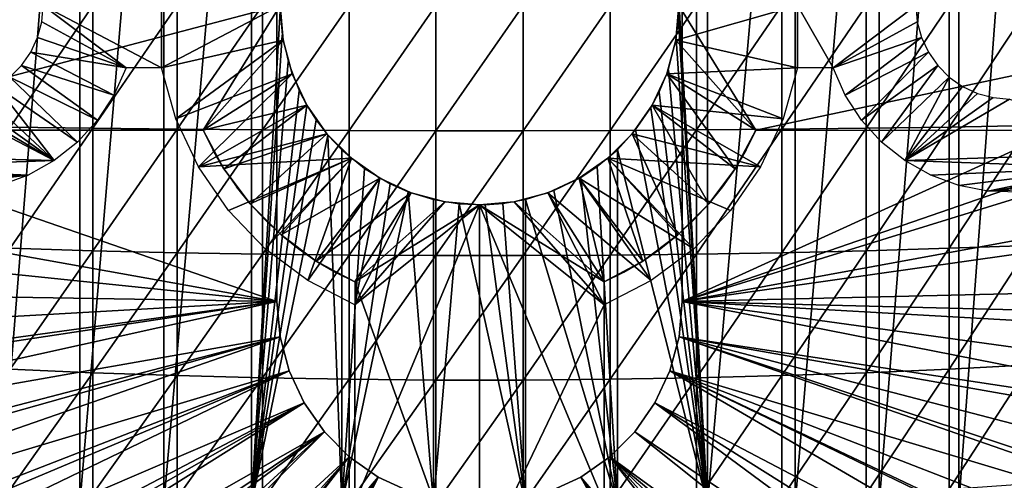
# Model space of a CAD drawing. Extents: x 0 to 400, y 0 to 1001.
# Drawn here: x 313 to 328, y 86 to 94 of the extents above; entities that cross this region are included whole.
import ezdxf

# ---------------------------------------------------------------- set-up
doc = ezdxf.new("R2010")
doc.units = 0
doc.header["$MEASUREMENT"] = 0
doc.layers.get('0').update_dxf_attribs({"linetype": 'CONTINUOUS'})

msp = doc.modelspace()

# ---------------------------------------------------------------- linework, layer by layer
for points in [[(313.587402, 102, 58.6646), (313.587402, 85.999969, 58.6646), (312.309814, 85.999969, 59.410919)], [(313.587402, 102, 58.6646), (312.309814, 85.999969, 59.410919), (312.309814, 102, 59.410919)], [(314.936707, 102, 58.057281), (314.936707, 85.999969, 58.057281), (313.587402, 85.999969, 58.6646)], [(314.936707, 102, 58.057281), (313.587402, 85.999969, 58.6646), (313.587402, 102, 58.6646)], [(316.342499, 102, 57.59576), (316.342499, 85.999969, 57.59576), (314.936707, 85.999969, 58.057281)], [(316.342499, 102, 57.59576), (314.936707, 85.999969, 58.057281), (314.936707, 102, 58.057281)], [(316.801605, 93.909142, 57.479778), (316.342499, 85.999969, 57.59576), (316.342499, 102, 57.59576)], [(323.658112, 102, 57.59576), (323.658112, 85.999969, 57.59576), (323.199005, 94.092667, 57.479771)], [(325.063995, 102, 58.057281), (325.063995, 85.999969, 58.057281), (323.658112, 85.999969, 57.59576)], [(325.063995, 102, 58.057281), (323.658112, 85.999969, 57.59576), (323.658112, 102, 57.59576)], [(326.413208, 102, 58.6646), (326.413208, 85.999969, 58.6646), (325.063995, 85.999969, 58.057281)], [(326.413208, 102, 58.6646), (325.063995, 85.999969, 58.057281), (325.063995, 102, 58.057281)], [(327.690796, 102, 59.410919), (327.690796, 85.999969, 59.410919), (326.413208, 85.999969, 58.6646)], [(327.690796, 102, 59.410919), (326.413208, 85.999969, 58.6646), (326.413208, 102, 58.6646)], [(328.882507, 102, 60.28791), (328.882507, 85.999969, 60.28791), (327.690796, 85.999969, 59.410919)], [(328.882507, 102, 60.28791), (327.690796, 85.999969, 59.410919), (327.690796, 102, 59.410919)], [(316.750305, 89.249969, 0.052415), (303.000305, 93.999977, 0.052415), (316.750305, 98.75, 0.052415)], [(316.750305, 89.249969, 5.052418), (316.750305, 89.249969, 0.052415), (316.750305, 98.75, 5.052418)], [(316.750305, 98.75, 5.052418), (316.750305, 89.249969, 0.052415), (316.750305, 98.75, 0.052415)], [(323.250305, 98.75, 5.052418), (323.250305, 98.75, 0.052415), (323.250305, 89.249969, 5.052418)], [(323.250305, 89.249969, 5.052418), (323.250305, 98.75, 0.052415), (323.250305, 89.249969, 0.052415)], [(323.250305, 98.75, 0.052415), (336.961304, 95.500954, 0.052415), (323.250305, 89.249969, 0.052415)], [(323.250305, 89.249969, 0.052415), (336.961304, 95.500954, 0.052415), (337.000305, 93.999977, 0.052415)], [(316.750305, 89.249969, 0.052415), (303.092194, 91.700493, 0.052415), (303.000305, 93.999977, 0.052415)], [(309.183594, 91.999947, 69.109467), (316.800293, 93.999977, 69.109467), (306.14389, 93.999977, 69.109467)], [(315.565308, 91.999947, 69.109467), (316.800293, 93.999977, 69.109467), (309.183594, 91.999947, 69.109467)], [(312.467499, 93.999977, 87.779671), (312.467499, 92.050613, 87.736137), (313.795197, 93.999977, 88.216263)], [(313.795197, 93.999977, 88.216263), (312.467499, 92.050613, 87.736137), (313.795197, 92.03112, 88.172302)], [(313.000305, 93.999977, 73.109467), (314.328705, 92.999992, 73.109467), (312.977509, 93.73951, 73.109467)], [(314.900299, 93.999977, 73.109467), (314.8974, 92.999992, 73.109467), (313.000305, 93.999977, 73.109467)], [(313.000305, 93.999977, 73.109467), (314.8974, 92.999992, 73.109467), (314.328705, 92.999992, 73.109467)], [(313.795197, 93.999977, 88.216263), (313.795197, 92.03112, 88.172302), (315.14801, 93.999977, 88.56768)], [(315.14801, 93.999977, 88.56768), (313.795197, 92.03112, 88.172302), (315.14801, 92.01545, 88.523361)], [(316.848907, 93.44429, 73.109467), (314.8974, 92.999992, 73.109467), (316.800293, 93.999977, 73.109467)], [(314.900299, 93.999977, 73.109467), (316.800293, 93.999977, 73.109467), (314.8974, 92.999992, 73.109467)], [(315.14801, 93.999977, 88.56768), (315.14801, 92.01545, 88.523361), (316.520294, 93.999977, 88.832481)], [(316.520294, 93.999977, 88.832481), (315.14801, 92.01545, 88.523361), (316.520294, 92.003639, 88.78791)], [(316.848907, 93.44429, 69.109467), (316.800293, 93.999977, 69.109467), (315.565308, 91.999947, 69.109467)], [(316.520294, 93.999977, 88.832481), (316.520294, 92.003639, 88.78791), (317.906708, 93.999977, 89.009621)], [(317.906708, 93.999977, 89.009621), (316.520294, 92.003639, 88.78791), (317.906708, 91.99572, 88.964859)], [(317.906708, 93.999977, 89.009621), (317.906708, 91.99572, 88.964859), (319.301514, 93.999977, 89.098358)], [(319.301514, 93.999977, 89.098358), (317.906708, 91.99572, 88.964859), (319.301514, 91.991783, 89.05352)], [(319.301514, 93.999977, 89.098358), (319.301514, 91.991783, 89.05352), (320.699097, 93.999977, 89.098358)], [(320.699097, 93.999977, 89.098358), (319.301514, 91.991783, 89.05352), (320.699097, 91.991783, 89.05352)], [(320.699097, 93.999977, 89.098358), (320.699097, 91.991783, 89.05352), (322.093903, 93.999977, 89.009621)], [(322.093903, 93.999977, 89.009621), (320.699097, 91.991783, 89.05352), (322.093903, 91.99572, 88.964859)], [(322.093903, 93.999977, 89.009621), (322.093903, 91.99572, 88.964859), (323.480286, 93.999977, 88.832481)], [(323.480286, 93.999977, 88.832481), (322.093903, 91.99572, 88.964859), (323.480286, 92.003639, 88.78791)], [(323.200287, 93.999977, 69.109467), (323.151703, 93.44429, 69.109467), (324.435303, 91.999947, 69.109467)], [(325.10321, 92.999992, 73.109467), (323.151703, 93.44429, 73.109467), (325.100311, 93.999977, 73.109467)], [(325.100311, 93.999977, 73.109467), (323.151703, 93.44429, 73.109467), (323.200287, 93.999977, 73.109467)], [(323.658112, 85.999969, 57.59576), (323.191101, 93.757507, 57.477928), (323.199005, 94.092667, 57.479771)], [(324.435303, 91.999947, 69.109467), (333.856689, 93.999977, 69.109467), (323.200287, 93.999977, 69.109467)], [(323.250305, 89.249969, 0.052415), (337.000305, 93.999977, 0.052415), (336.995911, 93.496857, 0.052415)], [(323.480286, 93.999977, 88.832481), (323.480286, 92.003639, 88.78791), (324.8526, 93.999977, 88.56768)], [(324.8526, 93.999977, 88.56768), (323.480286, 92.003639, 88.78791), (324.8526, 92.01545, 88.523361)], [(330.816986, 91.999947, 69.109467), (333.856689, 93.999977, 69.109467), (324.435303, 91.999947, 69.109467)], [(324.8526, 93.999977, 88.56768), (324.8526, 92.01545, 88.523361), (326.205414, 93.999977, 88.216263)], [(326.205414, 93.999977, 88.216263), (324.8526, 92.01545, 88.523361), (326.205414, 92.03112, 88.172302)], [(325.100311, 93.999977, 73.109467), (327.000305, 93.999977, 73.109467), (325.671906, 92.999992, 73.109467)], [(325.100311, 93.999977, 73.109467), (325.671906, 92.999992, 73.109467), (325.10321, 92.999992, 73.109467)], [(327.000305, 93.999977, 73.109467), (327.023102, 93.73951, 73.109467), (325.671906, 92.999992, 73.109467)], [(326.205414, 93.999977, 88.216263), (326.205414, 92.03112, 88.172302), (327.533112, 93.999977, 87.779671)], [(327.533112, 93.999977, 87.779671), (326.205414, 92.03112, 88.172302), (327.533112, 92.050613, 87.736137)], [(327.533112, 93.999977, 87.779671), (327.533112, 92.050613, 87.736137), (328.830414, 93.999977, 87.259644)], [(328.830414, 93.999977, 87.259644), (327.533112, 92.050613, 87.736137), (328.830414, 92.07386, 87.216629)], [(316.801605, 93.909142, 57.479778), (316.83551, 93.526779, 57.47187), (316.342499, 85.999969, 57.59576)], [(314.328705, 92.999992, 73.109467), (312.90979, 93.486961, 73.109467), (312.977509, 93.73951, 73.109467)], [(323.658112, 85.999969, 57.59576), (323.155212, 93.464546, 57.46957), (323.191101, 93.757507, 57.477928)], [(325.671906, 92.999992, 73.109467), (327.023102, 93.73951, 73.109467), (327.09079, 93.486961, 73.109467)], [(316.83551, 93.526779, 57.47187), (316.928986, 93.10144, 57.4505), (316.342499, 85.999969, 57.59576)], [(314.328705, 92.999992, 73.109467), (312.799286, 93.249977, 73.109467), (312.90979, 93.486961, 73.109467)], [(316.848907, 93.44429, 73.109467), (315.128601, 92.181503, 73.109467), (314.8974, 92.999992, 73.109467)], [(316.993286, 92.905518, 73.109467), (315.128601, 92.181503, 73.109467), (316.848907, 93.44429, 73.109467)], [(315.565308, 91.999947, 69.109467), (316.993286, 92.905518, 69.109467), (316.848907, 93.44429, 69.109467)], [(324.435303, 91.999947, 69.109467), (323.151703, 93.44429, 69.109467), (323.007294, 92.905518, 69.109467)], [(325.10321, 92.999992, 73.109467), (323.007294, 92.905518, 73.109467), (323.151703, 93.44429, 73.109467)], [(323.029694, 92.969177, 57.441158), (323.155212, 93.464546, 57.46957), (323.658112, 85.999969, 57.59576)], [(336.912506, 91.75193, 0.052415), (323.250305, 89.249969, 0.052415), (336.995911, 93.496857, 0.052415)], [(325.671906, 92.999992, 73.109467), (327.09079, 93.486961, 73.109467), (325.866608, 92.563454, 73.109467)], [(325.866608, 92.563454, 73.109467), (327.09079, 93.486961, 73.109467), (327.201294, 93.249977, 73.109467)], [(314.134003, 92.563454, 73.109467), (312.649414, 93.03582, 73.109467), (312.799286, 93.249977, 73.109467)], [(314.134003, 92.563454, 73.109467), (312.799286, 93.249977, 73.109467), (314.328705, 92.999992, 73.109467)], [(325.866608, 92.563454, 73.109467), (327.201294, 93.249977, 73.109467), (326.128204, 92.163383, 73.109467)], [(326.128204, 92.163383, 73.109467), (327.201294, 93.249977, 73.109467), (327.351196, 93.03582, 73.109467)], [(316.342499, 85.999969, 57.59576), (316.928986, 93.10144, 57.4505), (317.106903, 92.633247, 57.411732)], [(313.872406, 92.163383, 73.109467), (312.464508, 92.850922, 73.109467), (312.649414, 93.03582, 73.109467)], [(313.872406, 92.163383, 73.109467), (312.649414, 93.03582, 73.109467), (314.134003, 92.563454, 73.109467)], [(316.993286, 92.905518, 73.109467), (315.490295, 91.411652, 73.109467), (315.128601, 92.181503, 73.109467)], [(317.229004, 92.399948, 73.109467), (315.490295, 91.411652, 73.109467), (316.993286, 92.905518, 73.109467)], [(315.565308, 91.999947, 69.109467), (317.229004, 92.399948, 69.109467), (316.993286, 92.905518, 69.109467)], [(324.100586, 91.381371, 69.109467), (323.007294, 92.905518, 69.109467), (322.771606, 92.399948, 69.109467)], [(324.872009, 92.181503, 73.109467), (322.771606, 92.399948, 73.109467), (323.007294, 92.905518, 73.109467)], [(323.029694, 92.969177, 57.441158), (323.658112, 85.999969, 57.59576), (322.883911, 92.612617, 57.40966)], [(324.872009, 92.181503, 73.109467), (323.007294, 92.905518, 73.109467), (325.10321, 92.999992, 73.109467)], [(324.435303, 91.999947, 69.109467), (323.007294, 92.905518, 69.109467), (324.100586, 91.381371, 69.109467)], [(326.128204, 92.163383, 73.109467), (327.351196, 93.03582, 73.109467), (326.450012, 91.809929, 73.109467)], [(326.450012, 91.809929, 73.109467), (327.351196, 93.03582, 73.109467), (327.536102, 92.850922, 73.109467)], [(313.550598, 91.809929, 73.109467), (312.250305, 92.700958, 73.109467), (312.464508, 92.850922, 73.109467)], [(313.550598, 91.809929, 73.109467), (312.464508, 92.850922, 73.109467), (313.872406, 92.163383, 73.109467)], [(326.450012, 91.809929, 73.109467), (327.536102, 92.850922, 73.109467), (326.823914, 91.512077, 73.109467)], [(326.823914, 91.512077, 73.109467), (327.536102, 92.850922, 73.109467), (327.750305, 92.700958, 73.109467)], [(311.760803, 92.522743, 73.109467), (312.013306, 92.590446, 73.109467), (313.176697, 91.512077, 73.109467)], [(313.176697, 91.512077, 73.109467), (312.013306, 92.590446, 73.109467), (312.250305, 92.700958, 73.109467)], [(313.176697, 91.512077, 73.109467), (312.250305, 92.700958, 73.109467), (313.550598, 91.809929, 73.109467)], [(316.342499, 85.999969, 57.59576), (317.106903, 92.633247, 57.411732), (317.229889, 92.39846, 57.386318)], [(322.883911, 92.612617, 57.40966), (323.658112, 85.999969, 57.59576), (322.747498, 92.358948, 57.381641)], [(326.823914, 91.512077, 73.109467), (327.750305, 92.700958, 73.109467), (327.987305, 92.590446, 73.109467)], [(327.987305, 92.590446, 73.109467), (328.239807, 92.522743, 73.109467), (326.823914, 91.512077, 73.109467)], [(313.176697, 91.512077, 73.109467), (308.000305, 91.649948, 73.109467), (311.239807, 92.522743, 73.109467)], [(313.176697, 91.512077, 73.109467), (311.239807, 92.522743, 73.109467), (311.500305, 92.499969, 73.109467)], [(311.500305, 92.499969, 73.109467), (311.760803, 92.522743, 73.109467), (313.176697, 91.512077, 73.109467)], [(326.823914, 91.512077, 73.109467), (328.239807, 92.522743, 73.109467), (328.500305, 92.499969, 73.109467)], [(326.823914, 91.512077, 73.109467), (328.500305, 92.499969, 73.109467), (331.000305, 91.649948, 73.109467)], [(317.549011, 91.943031, 73.109467), (315.490295, 91.411652, 73.109467), (317.229004, 92.399948, 73.109467)], [(315.899994, 91.381371, 69.109467), (317.229004, 92.399948, 69.109467), (315.565308, 91.999947, 69.109467)], [(315.899994, 91.381371, 69.109467), (317.549011, 91.943031, 69.109467), (317.229004, 92.399948, 69.109467)], [(317.229889, 92.39846, 57.386318), (317.381714, 92.160698, 57.356541), (316.342499, 85.999969, 57.59576)], [(323.680115, 90.817513, 69.109467), (322.771606, 92.399948, 69.109467), (322.451599, 91.943031, 69.109467)], [(324.510406, 91.411652, 73.109467), (322.451599, 91.943031, 73.109467), (322.771606, 92.399948, 73.109467)], [(323.658112, 85.999969, 57.59576), (322.503113, 92.005966, 57.334991), (322.747498, 92.358948, 57.381641)], [(324.100586, 91.381371, 69.109467), (322.771606, 92.399948, 69.109467), (323.680115, 90.817513, 69.109467)], [(324.510406, 91.411652, 73.109467), (322.771606, 92.399948, 73.109467), (324.872009, 92.181503, 73.109467)], [(316.342499, 85.999969, 57.59576), (317.381714, 92.160698, 57.356541), (317.567291, 91.921387, 57.322498)], [(309.506195, 91.999947, 67.811943), (315.565308, 91.999947, 69.109467), (309.183594, 91.999947, 69.109467)], [(309.983795, 91.999947, 66.563141), (315.565308, 91.999947, 69.109467), (309.506195, 91.999947, 67.811943)], [(309.983795, 91.999947, 66.563141), (310.609314, 91.999947, 65.3815), (315.565308, 91.999947, 69.109467)], [(315.565308, 91.999947, 69.109467), (310.609314, 91.999947, 65.3815), (311.373596, 91.999947, 64.284477)], [(315.565308, 91.999947, 69.109467), (311.373596, 91.999947, 64.284477), (312.265411, 91.999947, 63.288288)], [(312.265411, 91.999947, 63.288288), (313.271393, 91.999947, 62.40765), (315.565308, 91.999947, 69.109467)], [(312.467499, 92.050613, 87.736137), (312.467499, 90.105179, 87.605637), (313.795197, 92.03112, 88.172302)], [(313.795197, 92.03112, 88.172302), (312.467499, 90.105179, 87.605637), (313.795197, 90.066254, 88.040497)], [(315.565308, 91.999947, 69.109467), (313.271393, 91.999947, 62.40765), (314.376801, 91.999947, 61.65556)], [(313.795197, 92.03112, 88.172302), (313.795197, 90.066254, 88.040497), (315.14801, 92.01545, 88.523361)], [(315.14801, 92.01545, 88.523361), (313.795197, 90.066254, 88.040497), (315.14801, 90.034897, 88.390511)], [(315.565308, 91.999947, 69.109467), (314.376801, 91.999947, 61.65556), (315.565308, 91.999947, 61.04314)], [(315.14801, 92.01545, 88.523361), (315.14801, 90.034897, 88.390511), (316.520294, 92.003639, 88.78791)], [(316.520294, 92.003639, 88.78791), (315.14801, 90.034897, 88.390511), (316.520294, 90.011299, 88.654259)], [(317.94339, 91.548622, 73.109467), (315.490295, 91.411652, 73.109467), (317.549011, 91.943031, 73.109467)], [(315.899994, 91.381371, 69.109467), (315.565308, 91.999947, 69.109467), (315.565308, 91.999947, 61.04314)], [(315.565308, 91.999947, 61.04314), (315.722412, 91.682854, 60.97538), (315.899994, 91.381371, 69.109467)], [(316.320496, 90.817513, 69.109467), (317.549011, 91.943031, 69.109467), (315.899994, 91.381371, 69.109467)], [(316.320496, 90.817513, 69.109467), (317.94339, 91.548622, 69.109467), (317.549011, 91.943031, 69.109467)], [(316.520294, 92.003639, 88.78791), (316.520294, 90.011299, 88.654259), (317.906708, 91.99572, 88.964859)], [(317.906708, 91.99572, 88.964859), (316.520294, 90.011299, 88.654259), (317.906708, 89.995499, 88.830688)], [(317.906708, 91.99572, 88.964859), (317.906708, 89.995499, 88.830688), (319.301514, 91.991783, 89.05352)], [(319.301514, 91.991783, 89.05352), (317.906708, 89.995499, 88.830688), (319.301514, 89.987579, 88.919083)], [(319.301514, 91.991783, 89.05352), (319.301514, 89.987579, 88.919083), (320.699097, 91.991783, 89.05352)], [(320.699097, 91.991783, 89.05352), (319.301514, 89.987579, 88.919083), (320.699097, 89.987579, 88.919083)], [(320.699097, 91.991783, 89.05352), (320.699097, 89.987579, 88.919083), (322.093903, 91.99572, 88.964859)], [(322.093903, 91.99572, 88.964859), (320.699097, 89.987579, 88.919083), (322.093903, 89.995499, 88.830688)], [(323.1828, 90.320168, 69.109467), (322.451599, 91.943031, 69.109467), (322.05719, 91.548622, 69.109467)], [(322.05719, 91.548622, 73.109467), (322.451599, 91.943031, 73.109467), (324.510406, 91.411652, 73.109467)], [(322.093903, 91.99572, 88.964859), (322.093903, 89.995499, 88.830688), (323.480286, 92.003639, 88.78791)], [(323.480286, 92.003639, 88.78791), (322.093903, 89.995499, 88.830688), (323.480286, 90.011299, 88.654259)], [(323.658112, 85.999969, 57.59576), (322.211487, 91.686836, 57.285191), (322.503113, 92.005966, 57.334991)], [(323.680115, 90.817513, 69.109467), (322.451599, 91.943031, 69.109467), (323.1828, 90.320168, 69.109467)], [(323.480286, 92.003639, 88.78791), (323.480286, 90.011299, 88.654259), (324.8526, 92.01545, 88.523361)], [(324.8526, 92.01545, 88.523361), (323.480286, 90.011299, 88.654259), (324.8526, 90.034897, 88.390511)], [(324.278198, 91.682968, 60.975399), (324.435303, 91.999947, 69.109467), (324.100586, 91.381371, 69.109467)], [(324.435303, 91.999947, 61.04314), (324.435303, 91.999947, 69.109467), (324.278198, 91.682968, 60.975399)], [(324.8526, 92.01545, 88.523361), (324.8526, 90.034897, 88.390511), (326.205414, 92.03112, 88.172302)], [(326.205414, 92.03112, 88.172302), (324.8526, 90.034897, 88.390511), (326.205414, 90.066254, 88.040497)], [(326.205414, 92.03112, 88.172302), (326.205414, 90.066254, 88.040497), (327.533112, 92.050613, 87.736137)], [(327.533112, 92.050613, 87.736137), (326.205414, 90.066254, 88.040497), (327.533112, 90.105179, 87.605637)], [(327.533112, 92.050613, 87.736137), (327.533112, 90.105179, 87.605637), (328.830414, 92.07386, 87.216629)], [(328.830414, 92.07386, 87.216629), (327.533112, 90.105179, 87.605637), (328.830414, 90.15155, 87.087692)], [(316.342499, 85.999969, 57.59576), (317.567291, 91.921387, 57.322498), (317.789093, 85.999969, 57.285191)], [(317.789093, 85.999969, 57.285191), (317.567291, 91.921387, 57.322498), (317.789093, 91.686836, 57.285191)], [(303.196289, 90.651451, 0.052415), (303.092194, 91.700493, 0.052415), (316.750305, 89.249969, 0.052415)], [(310.000305, 91.401878, 73.109467), (308.000305, 91.649948, 73.109467), (313.176697, 91.512077, 73.109467)], [(315.899994, 91.381371, 69.109467), (315.722412, 91.682854, 60.97538), (315.899994, 91.381371, 60.902222)], [(317.789093, 85.999969, 57.285191), (317.789093, 91.686836, 57.285191), (318.154999, 91.385597, 57.231609)], [(322.211487, 85.999969, 57.285191), (321.887909, 91.415939, 57.237301), (322.211487, 91.686836, 57.285191)], [(322.211487, 85.999969, 57.285191), (322.211487, 91.686836, 57.285191), (323.658112, 85.999969, 57.59576)], [(336.861786, 91.180862, 0.052415), (323.250305, 89.249969, 0.052415), (336.912506, 91.75193, 0.052415)], [(324.278198, 91.682968, 60.975399), (324.100586, 91.381371, 69.109467), (324.100586, 91.381371, 60.902222)], [(330.000305, 91.401878, 73.109467), (326.823914, 91.512077, 73.109467), (331.000305, 91.649948, 73.109467)], [(312.760315, 91.277359, 73.109467), (310.000305, 91.401878, 73.109467), (313.176697, 91.512077, 73.109467)], [(317.94339, 91.548622, 73.109467), (315.972504, 90.71106, 73.109467), (315.490295, 91.411652, 73.109467)], [(316.562592, 90.098442, 73.109467), (315.972504, 90.71106, 73.109467), (317.94339, 91.548622, 73.109467)], [(316.81781, 90.320168, 69.109467), (317.94339, 91.548622, 69.109467), (316.320496, 90.817513, 69.109467)], [(316.562592, 90.098442, 73.109467), (317.94339, 91.548622, 73.109467), (317.244598, 89.590187, 73.109467)], [(316.81781, 90.320168, 69.109467), (318.400299, 91.228661, 69.109467), (317.94339, 91.548622, 69.109467)], [(317.244598, 89.590187, 73.109467), (317.94339, 91.548622, 73.109467), (318.400299, 91.228661, 73.109467)], [(322.618896, 89.899719, 69.109467), (322.05719, 91.548622, 69.109467), (321.600311, 91.228661, 69.109467)], [(322.05719, 91.548622, 73.109467), (323.437988, 90.098442, 73.109467), (321.600311, 91.228661, 73.109467)], [(323.1828, 90.320168, 69.109467), (322.05719, 91.548622, 69.109467), (322.618896, 89.899719, 69.109467)], [(324.510406, 91.411652, 73.109467), (324.028107, 90.71106, 73.109467), (322.05719, 91.548622, 73.109467)], [(322.05719, 91.548622, 73.109467), (324.028107, 90.71106, 73.109467), (323.437988, 90.098442, 73.109467)], [(327.240295, 91.277359, 73.109467), (326.823914, 91.512077, 73.109467), (330.000305, 91.401878, 73.109467)], [(310.432007, 91.196663, 73.109467), (310.000305, 91.401878, 73.109467), (312.760315, 91.277359, 73.109467)], [(315.899994, 91.381371, 69.109467), (315.899994, 91.381371, 60.902222), (316.320496, 90.817513, 69.109467)], [(316.320496, 90.817513, 69.109467), (315.899994, 91.381371, 60.902222), (316.100189, 91.091629, 60.824081)], [(318.154999, 91.385597, 57.231609), (318.565094, 91.139847, 57.18322), (317.789093, 85.999969, 57.285191)], [(321.623108, 91.24202, 57.203838), (321.887909, 91.415939, 57.237301), (322.211487, 85.999969, 57.285191)], [(323.900696, 91.092049, 60.824188), (324.100586, 91.381371, 69.109467), (323.680115, 90.817513, 69.109467)], [(324.100586, 91.381371, 60.902222), (324.100586, 91.381371, 69.109467), (323.900696, 91.092049, 60.824188)], [(330.000305, 91.401878, 73.109467), (327.688812, 91.111839, 73.109467), (327.240295, 91.277359, 73.109467)], [(330.000305, 91.401878, 73.109467), (328.157806, 91.019569, 73.109467), (327.688812, 91.111839, 73.109467)], [(329.568604, 91.196663, 73.109467), (328.157806, 91.019569, 73.109467), (330.000305, 91.401878, 73.109467)], [(310.432007, 91.196663, 73.109467), (312.760315, 91.277359, 73.109467), (310.890808, 91.062553, 73.109467)], [(310.890808, 91.062553, 73.109467), (312.760315, 91.277359, 73.109467), (312.311798, 91.111839, 73.109467)], [(317.381714, 89.899719, 69.109467), (318.400299, 91.228661, 69.109467), (316.81781, 90.320168, 69.109467)], [(317.244598, 89.590187, 73.109467), (318.400299, 91.228661, 73.109467), (318.000305, 89.199959, 73.109467)], [(317.381714, 89.899719, 69.109467), (318.905792, 90.992928, 69.109467), (318.400299, 91.228661, 69.109467)], [(318.000305, 89.199959, 73.109467), (318.400299, 91.228661, 73.109467), (318.905792, 90.992928, 73.109467)], [(322.000305, 89.56498, 69.109467), (321.600311, 91.228661, 69.109467), (321.094788, 90.992928, 69.109467)], [(321.600311, 91.228661, 73.109467), (322.756012, 89.590187, 73.109467), (321.094788, 90.992928, 73.109467)], [(322.211487, 85.999969, 57.285191), (321.193512, 91.030777, 57.160412), (321.623108, 91.24202, 57.203838)], [(322.618896, 89.899719, 69.109467), (321.600311, 91.228661, 69.109467), (322.000305, 89.56498, 69.109467)], [(321.600311, 91.228661, 73.109467), (323.437988, 90.098442, 73.109467), (322.756012, 89.590187, 73.109467)], [(336.861786, 91.180862, 0.052415), (336.654694, 89.568558, 0.052415), (323.250305, 89.249969, 0.052415)], [(329.109802, 91.062553, 73.109467), (328.157806, 91.019569, 73.109467), (329.568604, 91.196663, 73.109467)], [(316.320496, 90.817513, 69.109467), (316.100189, 91.091629, 60.824081), (316.320496, 90.817513, 60.743229)], [(318.000305, 89.56498, 69.109467), (318.905792, 90.992928, 69.109467), (317.381714, 89.899719, 69.109467)], [(317.789093, 85.999969, 57.285191), (318.565094, 91.139847, 57.18322), (318.855286, 91.011818, 57.156361)], [(317.789093, 85.999969, 57.285191), (318.855286, 91.011818, 57.156361), (319.260498, 85.999969, 57.129028)], [(318.000305, 89.56498, 69.109467), (319.444611, 90.848572, 69.109467), (318.905792, 90.992928, 69.109467)], [(318.000305, 89.199959, 73.109467), (318.905792, 90.992928, 73.109467), (319.444611, 90.848572, 73.109467)], [(319.260498, 85.999969, 57.129028), (318.855286, 91.011818, 57.156361), (319.260498, 90.88665, 57.129028)], [(322.000305, 89.56498, 69.109467), (321.094788, 90.992928, 69.109467), (320.556, 90.848572, 69.109467)], [(321.094788, 90.992928, 73.109467), (322.000305, 89.199959, 73.109467), (320.556, 90.848572, 73.109467)], [(322.211487, 85.999969, 57.285191), (320.740112, 90.88665, 57.129028), (321.193512, 91.030777, 57.160412)], [(321.094788, 90.992928, 73.109467), (322.756012, 89.590187, 73.109467), (322.000305, 89.199959, 73.109467)], [(323.900696, 91.092049, 60.824188), (323.680115, 90.817513, 69.109467), (323.680115, 90.817513, 60.743229)], [(328.635498, 91.002998, 73.109467), (328.157806, 91.019569, 73.109467), (329.109802, 91.062553, 73.109467)], [(320.000305, 90.799988, 69.109467), (319.444611, 90.848572, 69.109467), (318.000305, 89.56498, 69.109467)], [(320.000305, 90.799988, 73.109467), (318.000305, 89.199959, 73.109467), (319.444611, 90.848572, 73.109467)], [(319.260498, 85.999969, 57.129028), (319.260498, 90.88665, 57.129028), (319.675293, 90.816498, 57.113239)], [(320.000305, 90.799988, 69.109467), (322.000305, 89.56498, 69.109467), (320.556, 90.848572, 69.109467)], [(320.556, 90.848572, 73.109467), (322.000305, 89.199959, 73.109467), (320.000305, 90.799988, 73.109467)], [(320.740112, 85.999969, 57.129028), (320.372101, 90.821617, 57.114399), (320.740112, 90.88665, 57.129028)], [(320.740112, 85.999969, 57.129028), (320.740112, 90.88665, 57.129028), (322.211487, 85.999969, 57.285191)], [(316.559601, 90.560379, 60.66143), (316.81781, 90.320168, 69.109467), (316.320496, 90.817513, 69.109467)], [(316.559601, 90.560379, 60.66143), (316.320496, 90.817513, 69.109467), (316.320496, 90.817513, 60.743229)], [(320.000305, 90.799988, 69.109467), (318.000305, 89.56498, 69.109467), (320.000305, 84.019958, 69.109467)], [(320.000305, 85.019951, 73.109467), (318.000305, 86.019928, 73.109467), (320.000305, 90.799988, 73.109467)], [(320.000305, 90.799988, 73.109467), (318.000305, 86.019928, 73.109467), (318.000305, 89.199959, 73.109467)], [(319.260498, 85.999969, 57.129028), (319.675293, 90.816498, 57.113239), (320.740112, 85.999969, 57.129028)], [(320.740112, 85.999969, 57.129028), (319.675293, 90.816498, 57.113239), (320.09259, 90.8013, 57.109772)], [(320.000305, 84.019958, 69.109467), (322.000305, 86.019928, 69.109467), (320.000305, 90.799988, 69.109467)], [(320.000305, 90.799988, 69.109467), (322.000305, 86.019928, 69.109467), (322.000305, 89.56498, 69.109467)], [(322.000305, 89.199959, 73.109467), (320.000305, 85.019951, 73.109467), (320.000305, 90.799988, 73.109467)], [(320.09259, 90.8013, 57.109772), (320.372101, 90.821617, 57.114399), (320.740112, 85.999969, 57.129028)], [(323.439911, 90.559242, 60.661049), (323.680115, 90.817513, 69.109467), (323.1828, 90.320168, 69.109467)], [(323.680115, 90.817513, 60.743229), (323.680115, 90.817513, 69.109467), (323.439911, 90.559242, 60.661049)], [(316.750305, 89.249969, 0.052415), (303.361908, 89.468903, 0.052415), (303.196289, 90.651451, 0.052415)], [(316.81781, 90.320168, 60.579891), (316.81781, 90.320168, 69.109467), (316.559601, 90.560379, 60.66143)], [(323.439911, 90.559242, 60.661049), (323.1828, 90.320168, 69.109467), (323.1828, 90.320168, 60.579891)], [(317.092285, 90.099632, 60.500809), (317.381714, 89.899719, 69.109467), (316.81781, 90.320168, 69.109467)], [(317.092285, 90.099632, 60.500809), (316.81781, 90.320168, 69.109467), (316.81781, 90.320168, 60.579891)], [(322.908508, 90.099747, 60.50087), (323.1828, 90.320168, 69.109467), (322.618896, 89.899719, 69.109467)], [(323.1828, 90.320168, 60.579891), (323.1828, 90.320168, 69.109467), (322.908508, 90.099747, 60.50087)], [(312.467499, 90.105179, 87.605637), (312.467499, 88.167488, 87.388428), (313.795197, 90.066254, 88.040497)], [(313.795197, 90.066254, 88.040497), (312.467499, 88.167488, 87.388428), (313.795197, 88.1092, 87.821121)], [(313.795197, 90.066254, 88.040497), (313.795197, 88.1092, 87.821121), (315.14801, 90.034897, 88.390511)], [(317.381714, 89.899719, 60.425701), (317.381714, 89.899719, 69.109467), (317.092285, 90.099632, 60.500809)], [(322.908508, 90.099747, 60.50087), (322.618896, 89.899719, 69.109467), (322.618896, 89.899719, 60.425701)], [(324.8526, 90.034897, 88.390511), (324.8526, 88.062233, 88.16938), (326.205414, 90.066254, 88.040497)], [(326.205414, 90.066254, 88.040497), (324.8526, 88.062233, 88.16938), (326.205414, 88.1092, 87.821121)], [(326.205414, 90.066254, 88.040497), (326.205414, 88.1092, 87.821121), (327.533112, 90.105179, 87.605637)], [(327.533112, 90.105179, 87.605637), (326.205414, 88.1092, 87.821121), (327.533112, 88.167488, 87.388428)], [(327.533112, 90.105179, 87.605637), (327.533112, 88.167488, 87.388428), (328.830414, 90.15155, 87.087692)], [(328.830414, 90.15155, 87.087692), (327.533112, 88.167488, 87.388428), (328.830414, 88.236931, 86.87307)], [(315.14801, 90.034897, 88.390511), (313.795197, 88.1092, 87.821121), (315.14801, 88.062233, 88.16938)], [(315.14801, 90.034897, 88.390511), (315.14801, 88.062233, 88.16938), (316.520294, 90.011299, 88.654259)], [(316.520294, 90.011299, 88.654259), (315.14801, 88.062233, 88.16938), (316.520294, 88.026878, 88.431808)], [(316.520294, 90.011299, 88.654259), (316.520294, 88.026878, 88.431808), (317.906708, 89.995499, 88.830688)], [(317.906708, 89.995499, 88.830688), (316.520294, 88.026878, 88.431808), (317.906708, 88.00322, 88.607361)], [(317.683289, 89.722038, 60.356258), (318.000305, 89.56498, 69.109467), (317.381714, 89.899719, 69.109467)], [(317.683289, 89.722038, 60.356258), (317.381714, 89.899719, 69.109467), (317.381714, 89.899719, 60.425701)], [(317.906708, 89.995499, 88.830688), (317.906708, 88.00322, 88.607361), (319.301514, 89.987579, 88.919083)], [(319.301514, 89.987579, 88.919083), (317.906708, 88.00322, 88.607361), (319.301514, 87.991364, 88.695313)], [(319.301514, 89.987579, 88.919083), (319.301514, 87.991364, 88.695313), (320.699097, 89.987579, 88.919083)], [(320.699097, 89.987579, 88.919083), (319.301514, 87.991364, 88.695313), (320.699097, 87.991364, 88.695313)], [(320.699097, 89.987579, 88.919083), (320.699097, 87.991364, 88.695313), (322.093903, 89.995499, 88.830688)], [(322.093903, 89.995499, 88.830688), (320.699097, 87.991364, 88.695313), (322.093903, 88.00322, 88.607361)], [(322.317505, 89.72216, 60.356312), (322.618896, 89.899719, 69.109467), (322.000305, 89.56498, 69.109467)], [(322.093903, 89.995499, 88.830688), (322.093903, 88.00322, 88.607361), (323.480286, 90.011299, 88.654259)], [(323.480286, 90.011299, 88.654259), (322.093903, 88.00322, 88.607361), (323.480286, 88.026878, 88.431808)], [(322.618896, 89.899719, 60.425701), (322.618896, 89.899719, 69.109467), (322.317505, 89.72216, 60.356312)], [(323.480286, 90.011299, 88.654259), (323.480286, 88.026878, 88.431808), (324.8526, 90.034897, 88.390511)], [(324.8526, 90.034897, 88.390511), (323.480286, 88.026878, 88.431808), (324.8526, 88.062233, 88.16938)], [(318.000305, 89.56498, 60.292809), (318.000305, 89.56498, 69.109467), (317.683289, 89.722038, 60.356258)], [(322.317505, 89.72216, 60.356312), (322.000305, 89.56498, 69.109467), (322.000305, 89.56498, 60.292809)], [(316.750305, 89.249969, 0.052415), (303.535889, 88.504547, 0.052415), (303.361908, 89.468903, 0.052415)], [(320.000305, 84.019958, 69.109467), (318.000305, 89.56498, 69.109467), (318.000305, 86.019928, 69.109467)], [(323.250305, 89.249969, 0.052415), (336.654694, 89.568558, 0.052415), (336.543915, 88.919159, 0.052415)], [(303.765106, 87.460876, 0.052415), (303.535889, 88.504547, 0.052415), (316.750305, 89.249969, 0.052415)], [(316.750305, 89.249969, 0.052415), (303.805908, 87.293739, 0.052415), (303.765106, 87.460876, 0.052415)], [(316.750305, 89.249969, 0.052415), (304.032593, 86.438889, 0.052415), (303.805908, 87.293739, 0.052415)], [(316.799713, 88.685631, 0.052415), (304.032593, 86.438889, 0.052415), (316.750305, 89.249969, 0.052415)], [(316.750305, 89.249969, 0.052415), (316.750305, 89.249969, 5.052418), (316.799713, 88.685631, 0.052415)], [(316.799713, 88.685631, 0.052415), (316.750305, 89.249969, 5.052418), (316.799713, 88.685631, 5.052418)], [(322.000305, 86.019928, 73.109467), (320.000305, 85.019951, 73.109467), (322.000305, 89.199959, 73.109467)], [(323.200897, 88.685631, 0.052415), (323.200897, 88.685631, 5.052418), (323.250305, 89.249969, 0.052415)], [(323.250305, 89.249969, 0.052415), (323.200897, 88.685631, 5.052418), (323.250305, 89.249969, 5.052418)], [(323.250305, 89.249969, 0.052415), (336.049408, 86.732803, 0.052415), (323.200897, 88.685631, 0.052415)], [(336.464691, 88.504547, 0.052415), (336.235504, 87.460876, 0.052415), (323.250305, 89.249969, 0.052415)], [(323.250305, 89.249969, 0.052415), (336.235504, 87.460876, 0.052415), (336.049408, 86.732803, 0.052415)], [(323.250305, 89.249969, 0.052415), (336.543915, 88.919159, 0.052415), (336.464691, 88.504547, 0.052415)], [(316.799713, 88.685631, 0.052415), (304.337097, 85.440041, 0.052415), (304.032593, 86.438889, 0.052415)], [(304.418793, 85.194649, 0.052415), (304.337097, 85.440041, 0.052415), (316.799713, 88.685631, 0.052415)], [(304.418793, 85.194649, 0.052415), (316.799713, 88.685631, 0.052415), (304.677795, 84.465622, 0.052415)], [(304.677795, 84.465622, 0.052415), (316.799713, 88.685631, 0.052415), (316.946289, 88.138397, 0.052415)], [(316.799713, 88.685631, 0.052415), (316.799713, 88.685631, 5.052418), (316.946289, 88.138397, 0.052415)], [(316.946289, 88.138397, 0.052415), (316.799713, 88.685631, 5.052418), (316.946289, 88.138397, 5.052418)], [(323.054291, 88.138397, 0.052415), (323.054291, 88.138397, 5.052418), (323.200897, 88.685631, 0.052415)], [(323.200897, 88.685631, 0.052415), (323.054291, 88.138397, 5.052418), (323.200897, 88.685631, 5.052418)], [(323.200897, 88.685631, 0.052415), (335.322815, 84.465622, 0.052415), (323.054291, 88.138397, 0.052415)], [(335.663513, 85.440041, 0.052415), (335.388306, 84.643303, 0.052415), (323.200897, 88.685631, 0.052415)], [(323.200897, 88.685631, 0.052415), (335.388306, 84.643303, 0.052415), (335.322815, 84.465622, 0.052415)], [(323.200897, 88.685631, 0.052415), (336.049408, 86.732803, 0.052415), (335.967987, 86.438889, 0.052415)], [(323.200897, 88.685631, 0.052415), (335.967987, 86.438889, 0.052415), (335.663513, 85.440041, 0.052415)], [(312.467499, 88.167488, 87.388428), (312.467499, 86.241417, 87.084938), (313.795197, 88.1092, 87.821121)], [(326.205414, 88.1092, 87.821121), (326.205414, 86.163879, 87.514587), (327.533112, 88.167488, 87.388428)], [(327.533112, 88.167488, 87.388428), (326.205414, 86.163879, 87.514587), (327.533112, 86.241417, 87.084938)], [(327.533112, 88.167488, 87.388428), (327.533112, 86.241417, 87.084938), (328.830414, 88.236931, 86.87307)], [(328.830414, 88.236931, 86.87307), (327.533112, 86.241417, 87.084938), (328.830414, 86.333809, 86.573189)], [(304.677795, 84.465622, 0.052415), (316.946289, 88.138397, 0.052415), (305.053406, 83.517067, 0.052415)], [(305.053406, 83.517067, 0.052415), (316.946289, 88.138397, 0.052415), (305.192596, 83.192108, 0.052415)], [(305.192596, 83.192108, 0.052415), (316.946289, 88.138397, 0.052415), (305.462891, 82.595772, 0.052415)], [(305.462891, 82.595772, 0.052415), (316.946289, 88.138397, 0.052415), (317.185699, 87.624969, 0.052415)], [(313.795197, 88.1092, 87.821121), (312.467499, 86.241417, 87.084938), (313.795197, 86.163879, 87.514587)], [(313.795197, 88.1092, 87.821121), (313.795197, 86.163879, 87.514587), (315.14801, 88.062233, 88.16938)], [(315.14801, 88.062233, 88.16938), (313.795197, 86.163879, 87.514587), (315.14801, 86.10141, 87.86042)], [(315.14801, 88.062233, 88.16938), (315.14801, 86.10141, 87.86042), (316.520294, 88.026878, 88.431808)], [(316.520294, 88.026878, 88.431808), (315.14801, 86.10141, 87.86042), (316.520294, 86.054382, 88.12101)], [(316.520294, 88.026878, 88.431808), (316.520294, 86.054382, 88.12101), (317.906708, 88.00322, 88.607361)], [(317.906708, 88.00322, 88.607361), (316.520294, 86.054382, 88.12101), (317.906708, 86.022911, 88.295326)], [(316.946289, 88.138397, 0.052415), (316.946289, 88.138397, 5.052418), (317.185699, 87.624969, 0.052415)], [(317.185699, 87.624969, 0.052415), (316.946289, 88.138397, 5.052418), (317.185699, 87.624969, 5.052418)], [(317.906708, 88.00322, 88.607361), (317.906708, 86.022911, 88.295326), (319.301514, 87.991364, 88.695313)], [(319.301514, 87.991364, 88.695313), (317.906708, 86.022911, 88.295326), (319.301514, 86.007179, 88.38266)], [(319.301514, 87.991364, 88.695313), (319.301514, 86.007179, 88.38266), (320.699097, 87.991364, 88.695313)], [(320.699097, 87.991364, 88.695313), (319.301514, 86.007179, 88.38266), (320.699097, 86.007179, 88.38266)], [(320.699097, 87.991364, 88.695313), (320.699097, 86.007179, 88.38266), (322.093903, 88.00322, 88.607361)], [(322.093903, 88.00322, 88.607361), (320.699097, 86.007179, 88.38266), (322.093903, 86.022911, 88.295326)], [(322.093903, 88.00322, 88.607361), (322.093903, 86.022911, 88.295326), (323.480286, 88.026878, 88.431808)], [(323.480286, 88.026878, 88.431808), (322.093903, 86.022911, 88.295326), (323.480286, 86.054382, 88.12101)], [(322.814911, 87.624969, 0.052415), (322.814911, 87.624969, 5.052418), (323.054291, 88.138397, 0.052415)], [(323.054291, 88.138397, 0.052415), (322.814911, 87.624969, 5.052418), (323.054291, 88.138397, 5.052418)], [(323.054291, 88.138397, 0.052415), (334.095306, 81.703133, 0.052415), (322.814911, 87.624969, 0.052415)], [(334.57309, 82.671516, 0.052415), (334.537689, 82.595772, 0.052415), (323.054291, 88.138397, 0.052415)], [(323.054291, 88.138397, 0.052415), (334.537689, 82.595772, 0.052415), (334.095306, 81.703133, 0.052415)], [(323.054291, 88.138397, 0.052415), (335.322815, 84.465622, 0.052415), (334.947205, 83.517067, 0.052415)], [(323.054291, 88.138397, 0.052415), (334.947205, 83.517067, 0.052415), (334.57309, 82.671516, 0.052415)], [(323.480286, 88.026878, 88.431808), (323.480286, 86.054382, 88.12101), (324.8526, 88.062233, 88.16938)], [(324.8526, 88.062233, 88.16938), (323.480286, 86.054382, 88.12101), (324.8526, 86.10141, 87.86042)], [(324.8526, 88.062233, 88.16938), (324.8526, 86.10141, 87.86042), (326.205414, 88.1092, 87.821121)], [(326.205414, 88.1092, 87.821121), (324.8526, 86.10141, 87.86042), (326.205414, 86.163879, 87.514587)], [(305.462891, 82.595772, 0.052415), (317.185699, 87.624969, 0.052415), (305.905304, 81.703133, 0.052415)], [(317.185699, 87.624969, 0.052415), (306.117004, 81.307114, 0.052415), (305.905304, 81.703133, 0.052415)], [(317.185699, 87.624969, 0.052415), (306.379395, 80.84053, 0.052415), (306.117004, 81.307114, 0.052415)], [(317.510712, 87.160889, 0.052415), (306.379395, 80.84053, 0.052415), (317.185699, 87.624969, 0.052415)], [(317.185699, 87.624969, 0.052415), (317.185699, 87.624969, 5.052418), (317.510712, 87.160889, 0.052415)], [(317.510712, 87.160889, 0.052415), (317.185699, 87.624969, 5.052418), (317.510712, 87.160889, 5.052418)], [(322.489899, 87.160889, 0.052415), (322.489899, 87.160889, 5.052418), (322.814911, 87.624969, 0.052415)], [(322.814911, 87.624969, 0.052415), (322.489899, 87.160889, 5.052418), (322.814911, 87.624969, 5.052418)], [(322.814911, 87.624969, 0.052415), (333.116302, 80.009277, 0.052415), (322.489899, 87.160889, 0.052415)], [(322.814911, 87.624969, 0.052415), (334.095306, 81.703133, 0.052415), (333.618896, 80.836594, 0.052415)], [(322.814911, 87.624969, 0.052415), (333.618896, 80.836594, 0.052415), (333.116302, 80.009277, 0.052415)], [(317.510712, 87.160889, 0.052415), (306.884308, 80.009277, 0.052415), (306.379395, 80.84053, 0.052415)], [(317.510712, 87.160889, 0.052415), (307.178802, 79.559982, 0.052415), (306.884308, 80.009277, 0.052415)], [(307.981812, 78.446693, 0.052415), (307.178802, 79.559982, 0.052415), (317.510712, 87.160889, 0.052415)], [(307.981812, 78.446693, 0.052415), (317.510712, 87.160889, 0.052415), (308.35321, 77.9804, 0.052415)], [(308.35321, 77.9804, 0.052415), (317.510712, 87.160889, 0.052415), (317.911194, 86.760338, 0.052415)], [(317.510712, 87.160889, 0.052415), (317.510712, 87.160889, 5.052418), (317.911194, 86.760338, 0.052415)], [(317.911194, 86.760338, 0.052415), (317.510712, 87.160889, 5.052418), (317.911194, 86.760338, 5.052418)], [(322.089386, 86.760338, 0.052415), (322.089386, 86.760338, 5.052418), (322.489899, 87.160889, 0.052415)], [(322.489899, 87.160889, 0.052415), (322.089386, 86.760338, 5.052418), (322.489899, 87.160889, 5.052418)], [(322.489899, 87.160889, 0.052415), (332.541595, 79.153954, 0.052415), (322.089386, 86.760338, 0.052415)], [(322.489899, 87.160889, 0.052415), (333.116302, 80.009277, 0.052415), (332.541595, 79.153954, 0.052415)], [(308.35321, 77.9804, 0.052415), (317.911194, 86.760338, 0.052415), (309.189301, 77.026314, 0.052415)], [(317.911194, 86.760338, 0.052415), (309.640991, 76.560257, 0.052415), (309.189301, 77.026314, 0.052415)], [(317.911194, 86.760338, 0.052415), (309.831604, 76.372978, 0.052415), (309.640991, 76.560257, 0.052415)], [(318.375305, 86.435379, 0.052415), (309.831604, 76.372978, 0.052415), (317.911194, 86.760338, 0.052415)], [(317.911194, 86.760338, 0.052415), (317.911194, 86.760338, 5.052418), (318.375305, 86.435379, 0.052415)], [(318.375305, 86.435379, 0.052415), (317.911194, 86.760338, 5.052418), (318.375305, 86.435379, 5.052418)], [(321.625305, 86.435379, 0.052415), (321.625305, 86.435379, 5.052418), (322.089386, 86.760338, 0.052415)], [(322.089386, 86.760338, 0.052415), (321.625305, 86.435379, 5.052418), (322.089386, 86.760338, 5.052418)], [(322.089386, 86.760338, 0.052415), (330.213013, 76.415779, 0.052415), (321.625305, 86.435379, 0.052415)], [(322.089386, 86.760338, 0.052415), (332.541595, 79.153954, 0.052415), (332.018799, 78.446693, 0.052415)], [(322.089386, 86.760338, 0.052415), (332.018799, 78.446693, 0.052415), (331.472198, 77.769989, 0.052415)], [(331.472198, 77.769989, 0.052415), (330.81131, 77.026314, 0.052415), (322.089386, 86.760338, 0.052415)], [(322.089386, 86.760338, 0.052415), (330.81131, 77.026314, 0.052415), (330.213013, 76.415779, 0.052415)], [(318.375305, 86.435379, 0.052415), (310.498199, 75.759354, 0.052415), (309.831604, 76.372978, 0.052415)], [(311.014404, 75.32531, 0.052415), (310.498199, 75.759354, 0.052415), (318.375305, 86.435379, 0.052415)], [(311.187988, 75.186913, 0.052415), (311.014404, 75.32531, 0.052415), (318.375305, 86.435379, 0.052415)], [(318.375305, 86.435379, 0.052415), (311.899902, 74.656898, 0.052415), (311.187988, 75.186913, 0.052415)], [(318.375305, 86.435379, 0.052415), (312.455292, 74.283241, 0.052415), (311.899902, 74.656898, 0.052415)], [(318.888702, 86.195953, 0.052415), (312.455292, 74.283241, 0.052415), (318.375305, 86.435379, 0.052415)], [(318.375305, 86.435379, 0.052415), (318.375305, 86.435379, 5.052418), (318.888702, 86.195953, 0.052415)], [(318.888702, 86.195953, 0.052415), (318.375305, 86.435379, 5.052418), (318.888702, 86.195953, 5.052418)], [(321.111908, 86.195953, 0.052415), (321.111908, 86.195953, 5.052418), (321.625305, 86.435379, 0.052415)], [(321.625305, 86.435379, 0.052415), (321.111908, 86.195953, 5.052418), (321.625305, 86.435379, 5.052418)], [(321.625305, 86.435379, 0.052415), (328.100708, 74.656898, 0.052415), (321.111908, 86.195953, 0.052415)], [(328.882202, 75.24192, 0.052415), (328.100708, 74.656898, 0.052415), (321.625305, 86.435379, 0.052415)], [(321.625305, 86.435379, 0.052415), (330.213013, 76.415779, 0.052415), (329.502411, 75.759354, 0.052415)], [(321.625305, 86.435379, 0.052415), (329.502411, 75.759354, 0.052415), (328.882202, 75.24192, 0.052415)]]:
    msp.add_3dface(points)

doc.saveas('drawing.dxf')
